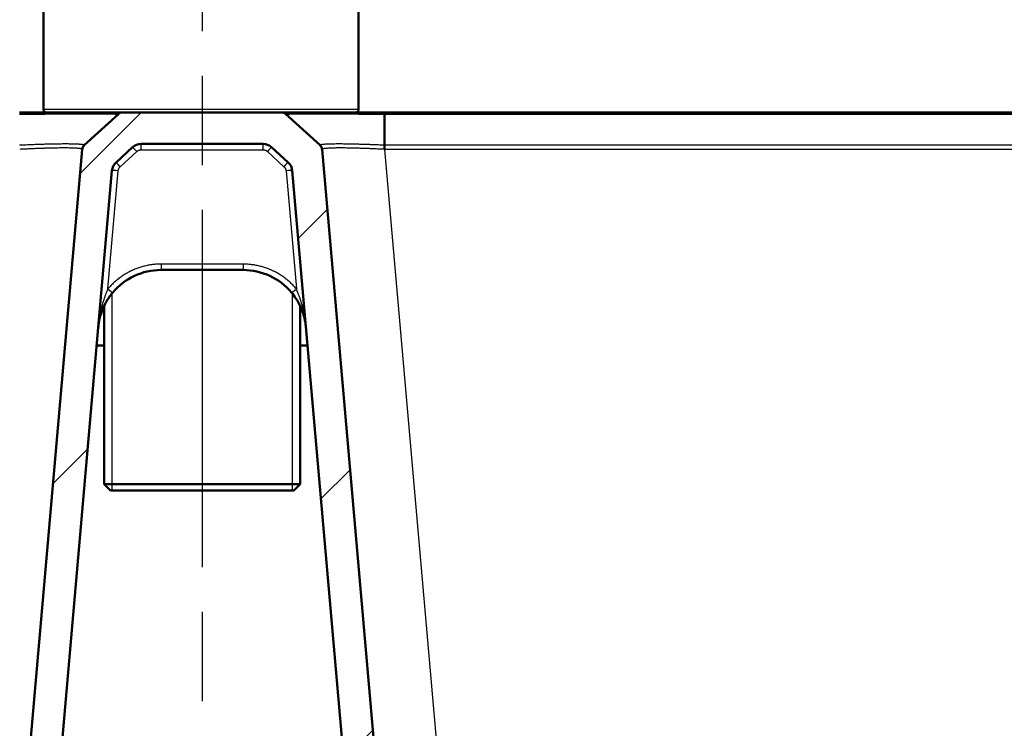
# Model space of a CAD drawing. Units: millimetres. Extents: x 0 to 2100, y 0 to 4044.
# Drawn here: x 932 to 1088, y 1661 to 1774 of the extents above; entities that cross this region are included whole.
import ezdxf

# ---------------------------------------------------------------- set-up
doc = ezdxf.new("R2010")
doc.units = ezdxf.units.MM
doc.header["$LTSCALE"] = 10
doc.linetypes.add('CHAIN', pattern=[0.3543, 0.2362, -0.0295, 0.0591, -0.0295])
doc.linetypes.add('DASH_DOT', pattern=[0.182, 0.1181, -0.0295, 0.0049, -0.0295])
for name, color, linetype, lineweight in [('Centerline(ISO)', 7, 'DASH_DOT', 25), ('Hatch', 7, 'Continuous', 9), ('Threads(ISO)', 7, 'Continuous', 25), ('Visible Edges(ISO)', 7, 'Continuous', 50), ('Visible Tangent Edges(ISO)', 7, 'Continuous', 25)]:
    doc.layers.add(name, color=color, linetype=linetype, lineweight=lineweight)

msp = doc.modelspace()

# ---------------------------------------------------------------- hatches: boundary and pattern name
at = {"layer": 'Hatch'}
h = msp.add_hatch(dxfattribs=at)
h.set_pattern_fill('ANSI31', color=256, scale=254, style=0)
h.set_pattern_definition([(45, (0, 0), (-22.45064, 22.45064), [])])
edge = h.paths.add_edge_path()
edge.add_ellipse((950.77, 1752.01), major_axis=(1.47, 1.35), ratio=1, start_angle=47.5, end_angle=90)
edge.add_line((949.42, 1753.49), (946.78, 1751.07))
edge.add_ellipse((948.13, 1749.59), major_axis=(0.17, 1.99), ratio=1, start_angle=47.5, end_angle=90)
edge.add_line((946.14, 1749.77), (930.63, 1572.53))
edge.add_ellipse((932.62, 1572.36), major_axis=(0, 2), ratio=1, start_angle=85, end_angle=90)
edge.add_line((930.62, 1572.36), (930.62, 1572.07))
edge.add_ellipse((915.62, 1572.07), major_axis=(14.98, 0.79), ratio=1, start_angle=270, end_angle=357, ccw=False)
edge.add_line((916.41, 1557.09), (833.89, 1552.77))
edge.add_spline(control_points=[(833.89, 1552.77), (833.78, 1552.76), (833.66, 1552.75), (833.43, 1552.7), (833.32, 1552.66), (833.22, 1552.62)], knot_values=[-0.069551, -0.069551, -0.069551, -0.069551, -0.034792, -0.034792, -0.000016, -0.000016, -0.000016, -0.000016], degree=3, periodic=0)
edge.add_ellipse((844.89, 1524.98), major_axis=(24.13, 17.83), ratio=1, start_angle=76.4467, end_angle=90)
edge.add_ellipse((826.77, 1549.51), major_axis=(0.5, 0), ratio=1, start_angle=270, end_angle=306.4612, ccw=False)
edge.add_line((826.77, 1549.01), (824.1, 1549.01))
edge.add_line((824.1, 1549.01), (824.04, 1550.83))
edge.add_ellipse((823.94, 1550.82), major_axis=(0.1, 0), ratio=1, start_angle=2, end_angle=90)
edge.add_line((823.94, 1550.92), (812.43, 1550.92))
edge.add_line((812.43, 1550.92), (812.43, 1553.09))
edge.add_ellipse((817.85, 1550.51), major_axis=(-6, 0), ratio=1, start_angle=270, end_angle=334.5126, ccw=False)
edge.add_line((817.85, 1556.51), (824.5, 1556.51))
edge.add_ellipse((824.5, 1557.51), major_axis=(-0.133, -0.991), ratio=1, start_angle=7.6224, end_angle=90)
edge.add_ellipse((827.47, 1557.11), major_axis=(-2, -0.1), ratio=1, start_angle=270, end_angle=349.3776, ccw=False)
edge.add_line((827.37, 1559.11), (916.21, 1563.77))
edge.add_ellipse((915.69, 1573.75), major_axis=(-0.87, -9.96), ratio=1, start_angle=8, end_angle=90)
edge.add_line((925.65, 1572.88), (941.42, 1753.14))
edge.add_ellipse((942.42, 1753.06), major_axis=(-0.737, -0.676), ratio=1, start_angle=270, end_angle=312.5, ccw=False)
edge.add_line((941.74, 1753.79), (947.15, 1758.75))
edge.add_ellipse((947.82, 1758.01), major_axis=(-1, 0), ratio=1, start_angle=270, end_angle=312.5, ccw=False)
edge.add_line((947.82, 1759.01), (973.05, 1759.01))
edge.add_ellipse((973.05, 1758.01), major_axis=(-0.737, 0.676), ratio=1, start_angle=270, end_angle=312.5, ccw=False)
edge.add_line((973.72, 1758.75), (979.13, 1753.79))
edge.add_ellipse((978.45, 1753.06), major_axis=(-0.087, 0.996), ratio=1, start_angle=270, end_angle=312.5, ccw=False)
edge.add_line((979.45, 1753.14), (995.22, 1572.88))
edge.add_ellipse((1005.18, 1573.75), major_axis=(0.87, -9.96), ratio=1, start_angle=270, end_angle=352)
edge.add_line((1004.66, 1563.77), (1093.5, 1559.11))
edge.add_ellipse((1093.4, 1557.11), major_axis=(-0.27, 1.98), ratio=1, start_angle=270, end_angle=349.3776, ccw=False)
edge.add_ellipse((1096.37, 1557.51), major_axis=(-1, 0), ratio=1, start_angle=7.6224, end_angle=90)
edge.add_line((1096.37, 1556.51), (1103.02, 1556.51))
edge.add_ellipse((1103.02, 1550.51), major_axis=(-2.58, 5.42), ratio=1, start_angle=270, end_angle=334.5126, ccw=False)
edge.add_line((1108.43, 1553.09), (1108.43, 1550.7))
edge.add_line((1108.43, 1550.7), (1097.02, 1550.7))
edge.add_ellipse((1097.02, 1550.6), major_axis=(0.0119, 0.0993), ratio=1, start_angle=6.8478, end_angle=90)
edge.add_line((1096.92, 1550.61), (1096.86, 1550.11))
edge.add_ellipse((1096.96, 1550.1), major_axis=(-0.0994, 0.0108), ratio=1, start_angle=359.3504, end_angle=450)
edge.add_line((1096.95, 1550), (1106.06, 1549.01))
edge.add_line((1106.06, 1549.01), (1094.1, 1549.01))
edge.add_ellipse((1094.1, 1549.51), major_axis=(0.402, -0.297), ratio=1, start_angle=270, end_angle=306.4612, ccw=False)
edge.add_ellipse((1075.97, 1524.98), major_axis=(27.63, -11.68), ratio=1, start_angle=76.4467, end_angle=90)
edge.add_spline(control_points=[(1087.65, 1552.62), (1087.55, 1552.66), (1087.44, 1552.7), (1087.21, 1552.75), (1087.09, 1552.76), (1086.98, 1552.77)], knot_values=[-0.069535, -0.069535, -0.069535, -0.069535, -0.03476, -0.03476, 0, 0, 0, 0], degree=3, periodic=0)
edge.add_line((1086.98, 1552.77), (1004.46, 1557.09))
edge.add_ellipse((1005.25, 1572.07), major_axis=(0, -15), ratio=1, start_angle=270, end_angle=357, ccw=False)
edge.add_line((990.25, 1572.07), (990.25, 1572.36))
edge.add_ellipse((988.25, 1572.36), major_axis=(1.99, 0.17), ratio=1, start_angle=355, end_angle=360)
edge.add_line((990.24, 1572.53), (974.73, 1749.77))
edge.add_ellipse((972.74, 1749.59), major_axis=(1.47, -1.35), ratio=1, start_angle=47.5, end_angle=90)
edge.add_line((974.09, 1751.07), (971.45, 1753.49))
edge.add_ellipse((970.1, 1752.01), major_axis=(2, 0), ratio=1, start_angle=47.5, end_angle=90)
edge.add_line((970.1, 1754.01), (950.77, 1754.01))

# ---------------------------------------------------------------- linework, layer by layer
at = {"layer": 'Centerline(ISO)', "linetype": 'CHAIN', "ltscale": 23.990969}
msp.add_line((960.43, 1998.55), (960.43, 809.31), dxfattribs=at)
at = {"layer": 'Threads(ISO)'}
for p, q in [((946.1, 1730.24), (946.1, 1699.01)), ((974.77, 1699.01), (974.77, 1730.24))]:
    msp.add_line(p, q, dxfattribs=at)
at = {"layer": 'Visible Edges(ISO)'}
for p, q in [((935.26, 1759.51), (935.26, 1844.51)), ((985.26, 1759.51), (985.26, 1844.51)), ((933.85, 1759.01), (947.82, 1759.01)), ((947.15, 1758.75), (941.74, 1753.79)), ((973.05, 1759.01), (947.82, 1759.01)), ((979.13, 1753.79), (973.72, 1758.75)), ((988.19, 1759.01), (989.38, 1759.01)), ((989.38, 1759.01), (1318.49, 1759.01)), ((989.38, 1758.75), (989.38, 1753.79)), ((941.74, 1753.79), (941.74, 1753.79)), ((941.74, 1753.79), (941.74, 1753.79)), ((950.77, 1754.01), (970.1, 1754.01)), ((941.42, 1753.14), (925.65, 1572.88)), ((946.78, 1751.07), (949.42, 1753.49)), ((971.45, 1753.49), (974.09, 1751.07)), ((995.22, 1572.88), (979.45, 1753.14)), ((930.63, 1572.53), (946.14, 1749.77)), ((974.73, 1749.77), (990.24, 1572.53)), ((966.95, 1734.01), (953.92, 1734.01)), ((944.89, 1728.3), (944.89, 1700.01)), ((975.98, 1728.3), (975.98, 1700.01)), ((944.89, 1722.01), (943.71, 1722.01)), ((977.16, 1722.01), (975.98, 1722.01)), ((944.89, 1700.01), (975.98, 1700.01)), ((945.89, 1699.01), (944.89, 1700.01)), ((974.98, 1699.01), (945.89, 1699.01)), ((974.98, 1699.01), (975.98, 1700.01))]:
    msp.add_line(p, q, dxfattribs=at)
for centre, radius, start, end in [((935.76, 1759.51), 0.5, 180, 270), ((947.82, 1758.01), 1, 90, 132.5), ((973.05, 1758.01), 1, 47.5, 90), ((984.76, 1759.51), 0.5, 270, 0), ((942.42, 1753.06), 1, 132.5, 175), ((950.77, 1752.01), 2, 90, 132.5), ((970.1, 1752.01), 2, 47.5, 90), ((978.45, 1753.06), 1, 5, 47.5), ((948.13, 1749.59), 2, 132.5, 175), ((972.74, 1749.59), 2, 5, 47.5)]:
    msp.add_arc(centre, radius, start, end, dxfattribs=at)
for centre, major_axis, ratio, start_param, end_param in [((953.92, 1724.01), (-4.22, 9.07), 0.999982, 5.847794, 6.720679), ((966.95, 1724.01), (-8.92, 4.52), 0.999995, 4.308297, 5.181202)]:
    msp.add_ellipse(centre, major_axis=major_axis, ratio=ratio, start_param=start_param, end_param=end_param, dxfattribs=at)
for points in [[(931.49, 1759.01), (932.28, 1759.01), (933.07, 1759.01), (933.85, 1759.01)], [(989.38, 1753.79), (989.38, 1753.77), (989.37, 1753.72), (989.37, 1753.64), (989.37, 1753.55), (989.37, 1753.45), (989.37, 1753.35), (989.37, 1753.25), (989.37, 1753.18), (989.36, 1753.14)], [(946.26, 1730.44), (946.09, 1730.23), (945.92, 1730.01), (945.76, 1729.79)], [(975.32, 1729.48), (975.11, 1729.81), (974.87, 1730.13), (974.61, 1730.44)], [(944.75, 1728), (944.5, 1727.43), (944.31, 1726.84), (944.17, 1726.24)], [(976.83, 1725.54), (976.8, 1725.74), (976.76, 1725.94), (976.72, 1726.14)]]:
    msp.add_open_spline(points, degree=3, dxfattribs=at)
for points, knots in [([(973.05, 1759.01), (973.05, 1759.01), (973.06, 1759.01), (973.14, 1759.01), (973.3, 1759.01), (973.98, 1759.01), (974.71, 1759.01), (976.61, 1759.01), (977.8, 1759.01), (980.5, 1759.01), (982.05, 1759.01), (985.12, 1759.01), (986.65, 1759.01), (988.19, 1759.01)], [0, 0, 0, 0, 0.101028, 0.101028, 0.405278, 0.405278, 0.9348, 0.9348, 1.455355, 1.455355, 1.974632, 1.974632, 2.437698, 2.437698, 2.437698, 2.437698]), ([(941.74, 1753.79), (941.72, 1753.77), (941.67, 1753.72), (941.6, 1753.64), (941.54, 1753.55), (941.5, 1753.45), (941.46, 1753.35), (941.43, 1753.25), (941.42, 1753.18), (941.42, 1753.14)], [0.0003532, 0.0003532, 0.0003532, 0.0003532, 0.1428571, 0.2857143, 0.4285714, 0.5714286, 0.7142857, 0.8571429, 1, 1, 1, 1]), ([(979.13, 1753.79), (979.15, 1753.77), (979.2, 1753.72), (979.27, 1753.64), (979.33, 1753.55), (979.37, 1753.45), (979.41, 1753.35), (979.44, 1753.25), (979.45, 1753.18), (979.45, 1753.14)], [0.0000916, 0.0000916, 0.0000916, 0.0000916, 0.1428571, 0.2857143, 0.4285714, 0.5714286, 0.7142857, 0.8571429, 1, 1, 1, 1]), ([(945.76, 1729.79), (945.76, 1729.79), (945.76, 1729.79), (945.76, 1729.79), (945.68, 1729.67), (945.59, 1729.55), (945.51, 1729.41), (945.42, 1729.28), (945.33, 1729.14), (945.25, 1728.99), (945.16, 1728.84), (945.08, 1728.69), (945, 1728.52), (944.91, 1728.36), (944.83, 1728.19), (944.76, 1728.01), (944.75, 1728.01), (944.75, 1728), (944.75, 1728)], [0.1815838, 0.1815838, 0.1815838, 0.1815838, 0.1818182, 0.1818182, 0.1818182, 0.2727273, 0.2727273, 0.2727273, 0.3636364, 0.3636364, 0.3636364, 0.4545455, 0.4545455, 0.4545455, 0.5454545, 0.5454545, 0.5454545, 0.5471568, 0.5471568, 0.5471568, 0.5471568]), ([(976.72, 1726.14), (976.68, 1726.34), (976.63, 1726.53), (976.58, 1726.72), (976.52, 1726.91), (976.46, 1727.09), (976.4, 1727.27), (976.34, 1727.45), (976.28, 1727.62), (976.21, 1727.79), (976.14, 1727.95), (976.07, 1728.11), (976, 1728.27), (975.93, 1728.42), (975.85, 1728.57), (975.78, 1728.71), (975.7, 1728.85), (975.63, 1728.98), (975.55, 1729.11), (975.48, 1729.24), (975.4, 1729.36), (975.32, 1729.47), (975.32, 1729.47), (975.32, 1729.48), (975.32, 1729.48)], [0.1671098, 0.1671098, 0.1671098, 0.1671098, 0.25, 0.25, 0.25, 0.3333333, 0.3333333, 0.3333333, 0.4166667, 0.4166667, 0.4166667, 0.5, 0.5, 0.5, 0.5833333, 0.5833333, 0.5833333, 0.6666667, 0.6666667, 0.6666667, 0.75, 0.75, 0.75, 0.750098, 0.750098, 0.750098, 0.750098]), ([(944.17, 1726.24), (944.12, 1726.03), (944.08, 1725.81), (944.05, 1725.58), (944.01, 1725.36), (943.98, 1725.12), (943.96, 1724.88)], [0.8184704, 0.8184704, 0.8184704, 0.8184704, 0.9090909, 0.9090909, 0.9090909, 1, 1, 1, 1]), ([(976.91, 1724.88), (976.89, 1725.11), (976.86, 1725.32), (976.83, 1725.53), (976.83, 1725.53), (976.83, 1725.53), (976.83, 1725.54)], [0, 0, 0, 0, 0.08333333, 0.08333333, 0.08333333, 0.0840928, 0.0840928, 0.0840928, 0.0840928])]:
    msp.add_open_spline(points, degree=3, knots=knots, dxfattribs=at)
at = {"layer": 'Visible Tangent Edges(ISO)'}
for p, q in [((935.26, 1759.51), (985.26, 1759.51)), ((989.38, 1758.75), (1318.49, 1758.75)), ((950.77, 1753.08), (950.77, 1754.01)), ((970.1, 1753.08), (970.1, 1754.01)), ((1318.46, 1753.79), (989.41, 1753.79)), ((989.41, 1753.79), (989.41, 1753.14)), ((947.45, 1750.4), (950.09, 1752.82)), ((950.77, 1753.08), (970.1, 1753.08)), ((970.78, 1752.82), (973.42, 1750.4)), ((1318.46, 1753.14), (989.41, 1753.14)), ((1005.11, 1573.65), (989.41, 1753.14)), ((945.49, 1731.01), (947.13, 1749.75)), ((973.74, 1749.75), (975.38, 1731.01)), ((953.92, 1734.94), (953.92, 1734.01)), ((966.95, 1734.94), (953.92, 1734.94)), ((966.95, 1734.94), (966.95, 1734.01))]:
    msp.add_line(p, q, dxfattribs=at)
for centre, major_axis, ratio, start_param, end_param in [((950.09, 1752.75), (-0.676, 0.737), 0.047189, 4.763842, 6.283185), ((970.78, 1752.75), (0.676, 0.737), 0.047189, 0, 1.519344), ((947.45, 1750.33), (-0.676, 0.737), 0.047189, 4.763842, 6.283185), ((973.42, 1750.33), (0.676, 0.737), 0.047189, 0, 1.519344), ((947.13, 1749.68), (-0.996, 0.087), 0.069492, 4.718469, 6.283185), ((973.74, 1749.68), (0.996, 0.087), 0.069492, 0, 1.564717), ((945.49, 1731.08), (0.766, -0.643), 0.053501, 4.75723, 6.283185), ((975.38, 1731.08), (-0.766, -0.643), 0.053501, 0, 1.525955)]:
    msp.add_ellipse(centre, major_axis=major_axis, ratio=ratio, start_param=start_param, end_param=end_param, dxfattribs=at)
for points, knots in [([(931.49, 1758.75), (931.74, 1758.75), (931.98, 1758.75), (932.23, 1758.75), (932.29, 1758.75), (932.35, 1758.75), (932.41, 1758.75), (932.66, 1758.75), (932.91, 1758.75), (933.16, 1758.75), (933.21, 1758.75), (933.27, 1758.75), (933.32, 1758.75), (933.58, 1758.75), (933.83, 1758.75), (934.09, 1758.75), (934.13, 1758.75), (934.18, 1758.75), (934.22, 1758.75), (934.49, 1758.75), (934.75, 1758.75), (935.01, 1758.75), (935.05, 1758.75), (935.08, 1758.75), (935.11, 1758.75), (935.38, 1758.75), (935.65, 1758.76), (935.92, 1758.76), (935.94, 1758.76), (935.97, 1758.76), (935.99, 1758.76), (936.27, 1758.76), (936.54, 1758.76), (936.81, 1758.76), (936.82, 1758.76), (936.84, 1758.76), (936.86, 1758.76), (937.13, 1758.76), (937.41, 1758.76), (937.68, 1758.76), (937.69, 1758.76), (937.7, 1758.76), (937.7, 1758.76), (937.98, 1758.76), (938.26, 1758.76), (938.53, 1758.76), (938.8, 1758.76), (939.07, 1758.76), (939.33, 1758.76), (939.34, 1758.76), (939.34, 1758.76), (939.35, 1758.76), (939.6, 1758.76), (939.86, 1758.76), (940.1, 1758.76), (940.12, 1758.76), (940.13, 1758.76), (940.14, 1758.76), (940.38, 1758.76), (940.62, 1758.76), (940.85, 1758.76), (940.87, 1758.76), (940.89, 1758.76), (940.91, 1758.76), (941.13, 1758.76), (941.35, 1758.76), (941.56, 1758.76), (941.59, 1758.76), (941.61, 1758.76), (941.64, 1758.76), (941.84, 1758.76), (942.04, 1758.76), (942.24, 1758.76), (942.27, 1758.76), (942.3, 1758.76), (942.33, 1758.76), (942.52, 1758.76), (942.7, 1758.76), (942.88, 1758.76), (942.92, 1758.76), (942.95, 1758.76), (942.98, 1758.76), (943.16, 1758.76), (943.32, 1758.76), (943.49, 1758.76), (943.52, 1758.76), (943.56, 1758.76), (943.6, 1758.76), (943.75, 1758.76), (943.9, 1758.76), (944.05, 1758.76), (944.09, 1758.76), (944.13, 1758.76), (944.17, 1758.76), (944.31, 1758.76), (944.44, 1758.76), (944.57, 1758.76), (944.61, 1758.76), (944.65, 1758.76), (944.69, 1758.76), (944.82, 1758.76), (944.94, 1758.76), (945.05, 1758.76), (945.09, 1758.76), (945.13, 1758.76), (945.17, 1758.76), (945.28, 1758.76), (945.38, 1758.76), (945.48, 1758.76), (945.52, 1758.76), (945.56, 1758.76), (945.6, 1758.76), (945.69, 1758.76), (945.78, 1758.76), (945.87, 1758.76), (945.91, 1758.76), (945.94, 1758.76), (945.98, 1758.76), (946.06, 1758.76), (946.13, 1758.76), (946.2, 1758.76), (946.24, 1758.76), (946.28, 1758.76), (946.31, 1758.76), (946.37, 1758.76), (946.43, 1758.76), (946.49, 1758.76), (946.52, 1758.76), (946.56, 1758.76), (946.59, 1758.76), (946.64, 1758.75), (946.68, 1758.75), (946.73, 1758.75), (946.75, 1758.75), (946.78, 1758.75), (946.81, 1758.75), (946.85, 1758.75), (946.88, 1758.75), (946.91, 1758.75), (946.93, 1758.75), (946.95, 1758.75), (946.97, 1758.75), (947, 1758.75), (947.02, 1758.75), (947.04, 1758.75), (947.06, 1758.75), (947.07, 1758.75), (947.09, 1758.75), (947.1, 1758.75), (947.11, 1758.75), (947.12, 1758.75), (947.13, 1758.75), (947.14, 1758.75), (947.14, 1758.75), (947.15, 1758.75), (947.15, 1758.75), (947.15, 1758.75)], [0, 0, 0, 0, 0.029705, 0.029705, 0.029705, 0.037037, 0.037037, 0.037037, 0.067769, 0.067769, 0.067769, 0.074074, 0.074074, 0.074074, 0.105832, 0.105832, 0.105832, 0.111111, 0.111111, 0.111111, 0.143897, 0.143897, 0.143897, 0.148148, 0.148148, 0.148148, 0.181962, 0.181962, 0.181962, 0.185185, 0.185185, 0.185185, 0.220027, 0.220027, 0.220027, 0.222222, 0.222222, 0.222222, 0.258092, 0.258092, 0.258092, 0.259259, 0.259259, 0.259259, 0.296296, 0.296296, 0.296296, 0.333333, 0.333333, 0.333333, 0.334222, 0.334222, 0.334222, 0.37037, 0.37037, 0.37037, 0.372287, 0.372287, 0.372287, 0.407407, 0.407407, 0.407407, 0.410352, 0.410352, 0.410352, 0.444444, 0.444444, 0.444444, 0.448416, 0.448416, 0.448416, 0.481481, 0.481481, 0.481481, 0.486481, 0.486481, 0.486481, 0.518519, 0.518519, 0.518519, 0.524546, 0.524546, 0.524546, 0.555556, 0.555556, 0.555556, 0.562611, 0.562611, 0.562611, 0.592593, 0.592593, 0.592593, 0.600676, 0.600676, 0.600676, 0.62963, 0.62963, 0.62963, 0.638741, 0.638741, 0.638741, 0.666667, 0.666667, 0.666667, 0.676806, 0.676806, 0.676806, 0.703704, 0.703704, 0.703704, 0.714871, 0.714871, 0.714871, 0.740741, 0.740741, 0.740741, 0.752936, 0.752936, 0.752936, 0.777778, 0.777778, 0.777778, 0.790999, 0.790999, 0.790999, 0.814815, 0.814815, 0.814815, 0.829066, 0.829066, 0.829066, 0.851852, 0.851852, 0.851852, 0.867133, 0.867133, 0.867133, 0.888889, 0.888889, 0.888889, 0.905189, 0.905189, 0.905189, 0.925926, 0.925926, 0.925926, 0.943252, 0.943252, 0.943252, 0.962963, 0.962963, 0.962963, 0.981354, 0.981354, 0.981354, 1, 1, 1, 1]), ([(973.72, 1758.75), (973.72, 1758.75), (973.73, 1758.75), (973.75, 1758.75), (973.75, 1758.75), (973.75, 1758.75), (973.75, 1758.75), (973.77, 1758.75), (973.79, 1758.75), (973.83, 1758.75), (973.83, 1758.75), (973.83, 1758.75), (973.84, 1758.75), (973.87, 1758.75), (973.91, 1758.75), (973.96, 1758.75), (973.96, 1758.75), (973.97, 1758.75), (973.98, 1758.75), (974.03, 1758.75), (974.08, 1758.75), (974.14, 1758.75), (974.15, 1758.75), (974.16, 1758.75), (974.18, 1758.75), (974.24, 1758.75), (974.3, 1758.76), (974.38, 1758.76), (974.39, 1758.76), (974.41, 1758.76), (974.43, 1758.76), (974.5, 1758.76), (974.58, 1758.76), (974.66, 1758.76), (974.69, 1758.76), (974.71, 1758.76), (974.74, 1758.76), (974.82, 1758.76), (974.91, 1758.76), (975, 1758.76), (975.03, 1758.76), (975.06, 1758.76), (975.1, 1758.76), (975.19, 1758.76), (975.28, 1758.76), (975.38, 1758.76), (975.42, 1758.76), (975.47, 1758.76), (975.51, 1758.76), (975.61, 1758.76), (975.71, 1758.76), (975.81, 1758.76), (975.87, 1758.76), (975.92, 1758.76), (975.98, 1758.76), (976.08, 1758.76), (976.18, 1758.76), (976.29, 1758.76), (976.35, 1758.76), (976.42, 1758.76), (976.49, 1758.76), (976.59, 1758.76), (976.7, 1758.76), (976.81, 1758.76), (976.89, 1758.76), (976.97, 1758.76), (977.05, 1758.76), (977.15, 1758.76), (977.26, 1758.76), (977.37, 1758.76), (977.46, 1758.76), (977.56, 1758.76), (977.65, 1758.76), (977.76, 1758.76), (977.86, 1758.76), (977.97, 1758.76), (978.08, 1758.76), (978.19, 1758.76), (978.3, 1758.76), (978.4, 1758.76), (978.51, 1758.76), (978.62, 1758.76), (978.74, 1758.76), (978.86, 1758.76), (978.98, 1758.76), (979.09, 1758.76), (979.19, 1758.76), (979.29, 1758.76), (979.43, 1758.76), (979.57, 1758.76), (979.71, 1758.76), (979.81, 1758.76), (979.91, 1758.76), (980.01, 1758.76), (980.16, 1758.76), (980.31, 1758.76), (980.47, 1758.76), (980.56, 1758.76), (980.66, 1758.76), (980.75, 1758.76), (980.92, 1758.76), (981.09, 1758.76), (981.26, 1758.76), (981.35, 1758.76), (981.44, 1758.76), (981.53, 1758.76), (981.71, 1758.76), (981.9, 1758.76), (982.09, 1758.76), (982.17, 1758.76), (982.25, 1758.76), (982.33, 1758.76), (982.53, 1758.76), (982.73, 1758.76), (982.94, 1758.76), (983.01, 1758.76), (983.08, 1758.76), (983.15, 1758.76), (983.37, 1758.76), (983.59, 1758.76), (983.81, 1758.76), (983.87, 1758.76), (983.93, 1758.76), (984, 1758.76), (984.23, 1758.76), (984.47, 1758.76), (984.7, 1758.76), (984.76, 1758.76), (984.81, 1758.76), (984.86, 1758.76), (985.11, 1758.76), (985.36, 1758.75), (985.62, 1758.75), (985.66, 1758.75), (985.7, 1758.75), (985.75, 1758.75), (986.01, 1758.75), (986.28, 1758.75), (986.54, 1758.75), (986.58, 1758.75), (986.61, 1758.75), (986.64, 1758.75), (986.92, 1758.75), (987.2, 1758.75), (987.48, 1758.75), (987.5, 1758.75), (987.53, 1758.75), (987.55, 1758.75), (987.84, 1758.75), (988.13, 1758.75), (988.43, 1758.75), (988.44, 1758.75), (988.45, 1758.75), (988.46, 1758.75), (988.77, 1758.75), (989.07, 1758.75), (989.38, 1758.75)], [0, 0, 0, 0, 0.037037, 0.037037, 0.037037, 0.038554, 0.038554, 0.038554, 0.074074, 0.074074, 0.074074, 0.077069, 0.077069, 0.077069, 0.111111, 0.111111, 0.111111, 0.115565, 0.115565, 0.115565, 0.148148, 0.148148, 0.148148, 0.154073, 0.154073, 0.154073, 0.185185, 0.185185, 0.185185, 0.192585, 0.192585, 0.192585, 0.222222, 0.222222, 0.222222, 0.231089, 0.231089, 0.231089, 0.259259, 0.259259, 0.259259, 0.269584, 0.269584, 0.269584, 0.296296, 0.296296, 0.296296, 0.308073, 0.308073, 0.308073, 0.333333, 0.333333, 0.333333, 0.346559, 0.346559, 0.346559, 0.37037, 0.37037, 0.37037, 0.38504, 0.38504, 0.38504, 0.407407, 0.407407, 0.407407, 0.423515, 0.423515, 0.423515, 0.444444, 0.444444, 0.444444, 0.461984, 0.461984, 0.461984, 0.481481, 0.481481, 0.481481, 0.500449, 0.500449, 0.500449, 0.518519, 0.518519, 0.518519, 0.538909, 0.538909, 0.538909, 0.555556, 0.555556, 0.555556, 0.577365, 0.577365, 0.577365, 0.592593, 0.592593, 0.592593, 0.615818, 0.615818, 0.615818, 0.62963, 0.62963, 0.62963, 0.654266, 0.654266, 0.654266, 0.666667, 0.666667, 0.666667, 0.69271, 0.69271, 0.69271, 0.703704, 0.703704, 0.703704, 0.731156, 0.731156, 0.731156, 0.740741, 0.740741, 0.740741, 0.769605, 0.769605, 0.769605, 0.777778, 0.777778, 0.777778, 0.808043, 0.808043, 0.808043, 0.814815, 0.814815, 0.814815, 0.846468, 0.846468, 0.846468, 0.851852, 0.851852, 0.851852, 0.884898, 0.884898, 0.884898, 0.888889, 0.888889, 0.888889, 0.923302, 0.923302, 0.923302, 0.925926, 0.925926, 0.925926, 0.961603, 0.961603, 0.961603, 0.962963, 0.962963, 0.962963, 1, 1, 1, 1]), ([(989.38, 1758.75), (989.38, 1758.77), (989.38, 1758.79), (989.38, 1758.82), (989.38, 1758.84), (989.38, 1758.86), (989.38, 1758.87), (989.38, 1758.89), (989.38, 1758.91), (989.38, 1758.92), (989.38, 1758.94), (989.38, 1758.95), (989.38, 1758.96), (989.38, 1758.97), (989.38, 1758.98), (989.38, 1758.99), (989.38, 1759), (989.38, 1759), (989.38, 1759.01), (989.38, 1759.01), (989.38, 1759.01), (989.38, 1759.01)], [0, 0, 0, 0, 0.142857, 0.142857, 0.142857, 0.285714, 0.285714, 0.285714, 0.428571, 0.428571, 0.428571, 0.571429, 0.571429, 0.571429, 0.714286, 0.714286, 0.714286, 0.857143, 0.857143, 0.857143, 1, 1, 1, 1]), ([(941.74, 1753.79), (941.74, 1753.8), (941.74, 1753.81), (941.73, 1753.82), (941.73, 1753.82), (941.72, 1753.83), (941.72, 1753.83), (941.71, 1753.83), (941.69, 1753.84), (941.67, 1753.85), (941.67, 1753.85), (941.66, 1753.85), (941.66, 1753.85), (941.64, 1753.86), (941.61, 1753.87), (941.58, 1753.87), (941.57, 1753.88), (941.56, 1753.88), (941.55, 1753.88), (941.52, 1753.89), (941.49, 1753.89), (941.45, 1753.9), (941.44, 1753.9), (941.42, 1753.9), (941.4, 1753.9), (941.37, 1753.91), (941.33, 1753.91), (941.29, 1753.92), (941.26, 1753.92), (941.24, 1753.92), (941.21, 1753.93), (941.17, 1753.93), (941.13, 1753.93), (941.09, 1753.94), (941.05, 1753.94), (941.02, 1753.94), (940.98, 1753.94), (940.94, 1753.95), (940.9, 1753.95), (940.85, 1753.95), (940.81, 1753.95), (940.76, 1753.96), (940.71, 1753.96), (940.67, 1753.96), (940.62, 1753.96), (940.58, 1753.97), (940.52, 1753.97), (940.46, 1753.97), (940.39, 1753.97), (940.36, 1753.97), (940.32, 1753.98), (940.28, 1753.98), (940.2, 1753.98), (940.13, 1753.98), (940.05, 1753.98), (940.01, 1753.98), (939.98, 1753.98), (939.95, 1753.99), (939.85, 1753.99), (939.76, 1753.99), (939.66, 1753.99), (939.63, 1753.99), (939.61, 1753.99), (939.58, 1753.99), (939.47, 1753.99), (939.36, 1753.99), (939.24, 1754), (939.22, 1754), (939.2, 1754), (939.19, 1754), (939.06, 1754), (938.92, 1754), (938.79, 1754), (938.78, 1754), (938.77, 1754), (938.76, 1754), (938.62, 1754), (938.47, 1754), (938.31, 1754), (938.31, 1754), (938.31, 1754), (938.3, 1754), (938.15, 1753.99), (938, 1753.99), (937.84, 1753.99), (937.82, 1753.99), (937.8, 1753.99), (937.79, 1753.99), (937.64, 1753.99), (937.49, 1753.99), (937.34, 1753.99), (937.31, 1753.99), (937.28, 1753.98), (937.25, 1753.98), (937.11, 1753.98), (936.96, 1753.98), (936.82, 1753.98), (936.77, 1753.98), (936.73, 1753.97), (936.68, 1753.97), (936.55, 1753.97), (936.42, 1753.97), (936.28, 1753.97), (936.22, 1753.96), (936.15, 1753.96), (936.09, 1753.96), (935.97, 1753.96), (935.85, 1753.96), (935.72, 1753.95), (935.64, 1753.95), (935.56, 1753.95), (935.48, 1753.95), (935.37, 1753.94), (935.26, 1753.94), (935.15, 1753.94), (935.05, 1753.93), (934.95, 1753.93), (934.85, 1753.93), (934.76, 1753.92), (934.66, 1753.92), (934.56, 1753.92), (934.45, 1753.91), (934.33, 1753.91), (934.21, 1753.91), (934.13, 1753.9), (934.05, 1753.9), (933.96, 1753.9), (933.83, 1753.89), (933.69, 1753.89), (933.55, 1753.88), (933.49, 1753.88), (933.42, 1753.88), (933.36, 1753.87), (933.2, 1753.87), (933.04, 1753.86), (932.88, 1753.86), (932.84, 1753.85), (932.79, 1753.85), (932.74, 1753.85), (932.56, 1753.84), (932.38, 1753.83), (932.19, 1753.83), (932.17, 1753.83), (932.14, 1753.82), (932.12, 1753.82), (931.91, 1753.81), (931.7, 1753.8), (931.49, 1753.79)], [0, 0, 0, 0, 0.038535, 0.038535, 0.038535, 0.041667, 0.041667, 0.041667, 0.077097, 0.077097, 0.077097, 0.083333, 0.083333, 0.083333, 0.115685, 0.115685, 0.115685, 0.125, 0.125, 0.125, 0.154282, 0.154282, 0.154282, 0.166667, 0.166667, 0.166667, 0.192905, 0.192905, 0.192905, 0.208333, 0.208333, 0.208333, 0.231547, 0.231547, 0.231547, 0.25, 0.25, 0.25, 0.270202, 0.270202, 0.270202, 0.291667, 0.291667, 0.291667, 0.308862, 0.308862, 0.308862, 0.333333, 0.333333, 0.333333, 0.347524, 0.347524, 0.347524, 0.375, 0.375, 0.375, 0.386183, 0.386183, 0.386183, 0.416667, 0.416667, 0.416667, 0.424836, 0.424836, 0.424836, 0.458333, 0.458333, 0.458333, 0.463481, 0.463481, 0.463481, 0.5, 0.5, 0.5, 0.502117, 0.502117, 0.502117, 0.540743, 0.540743, 0.540743, 0.541667, 0.541667, 0.541667, 0.579356, 0.579356, 0.579356, 0.583333, 0.583333, 0.583333, 0.617955, 0.617955, 0.617955, 0.625, 0.625, 0.625, 0.656534, 0.656534, 0.656534, 0.666667, 0.666667, 0.666667, 0.695093, 0.695093, 0.695093, 0.708333, 0.708333, 0.708333, 0.733624, 0.733624, 0.733624, 0.75, 0.75, 0.75, 0.772126, 0.772126, 0.772126, 0.791667, 0.791667, 0.791667, 0.810588, 0.810588, 0.810588, 0.833333, 0.833333, 0.833333, 0.84904, 0.84904, 0.84904, 0.875, 0.875, 0.875, 0.887423, 0.887423, 0.887423, 0.916667, 0.916667, 0.916667, 0.925371, 0.925371, 0.925371, 0.958333, 0.958333, 0.958333, 0.962765, 0.962765, 0.962765, 1, 1, 1, 1]), ([(989.38, 1753.79), (989.16, 1753.8), (988.95, 1753.81), (988.73, 1753.82), (988.72, 1753.82), (988.71, 1753.83), (988.7, 1753.83), (988.49, 1753.84), (988.27, 1753.84), (988.06, 1753.85), (988.05, 1753.85), (988.04, 1753.85), (988.03, 1753.85), (987.82, 1753.86), (987.6, 1753.87), (987.39, 1753.88), (987.38, 1753.88), (987.38, 1753.88), (987.37, 1753.88), (987.15, 1753.89), (986.94, 1753.9), (986.73, 1753.9), (986.73, 1753.9), (986.72, 1753.9), (986.71, 1753.9), (986.5, 1753.91), (986.3, 1753.92), (986.09, 1753.92), (986.08, 1753.93), (986.08, 1753.93), (986.07, 1753.93), (985.87, 1753.93), (985.66, 1753.94), (985.46, 1753.94), (985.46, 1753.94), (985.45, 1753.94), (985.44, 1753.94), (985.24, 1753.95), (985.04, 1753.95), (984.85, 1753.96), (984.84, 1753.96), (984.84, 1753.96), (984.83, 1753.96), (984.64, 1753.96), (984.45, 1753.97), (984.26, 1753.97), (984.25, 1753.97), (984.25, 1753.97), (984.25, 1753.97), (984.06, 1753.98), (983.87, 1753.98), (983.69, 1753.98), (983.68, 1753.98), (983.68, 1753.98), (983.68, 1753.98), (983.49, 1753.99), (983.31, 1753.99), (983.14, 1753.99), (982.96, 1753.99), (982.79, 1753.99), (982.62, 1754), (982.45, 1754), (982.29, 1754), (982.13, 1754), (981.97, 1754), (981.82, 1754), (981.67, 1754), (981.53, 1753.99), (981.39, 1753.99), (981.25, 1753.99), (981.11, 1753.99), (980.98, 1753.99), (980.86, 1753.98), (980.74, 1753.98), (980.62, 1753.98), (980.51, 1753.97), (980.4, 1753.97), (980.29, 1753.97), (980.19, 1753.96), (980.09, 1753.96), (980, 1753.95), (979.91, 1753.95), (979.83, 1753.94), (979.75, 1753.93), (979.68, 1753.93), (979.67, 1753.93), (979.67, 1753.93), (979.67, 1753.93), (979.6, 1753.92), (979.54, 1753.91), (979.48, 1753.91), (979.48, 1753.91), (979.48, 1753.91), (979.48, 1753.91), (979.42, 1753.9), (979.37, 1753.89), (979.33, 1753.88), (979.33, 1753.88), (979.32, 1753.88), (979.32, 1753.88), (979.28, 1753.87), (979.24, 1753.87), (979.22, 1753.86), (979.21, 1753.86), (979.21, 1753.86), (979.21, 1753.86), (979.18, 1753.85), (979.16, 1753.84), (979.15, 1753.83), (979.15, 1753.83), (979.15, 1753.83), (979.15, 1753.83), (979.13, 1753.82), (979.13, 1753.81), (979.13, 1753.79)], [0, 0, 0, 0, 0.039872, 0.039872, 0.039872, 0.041667, 0.041667, 0.041667, 0.081678, 0.081678, 0.081678, 0.083333, 0.083333, 0.083333, 0.123483, 0.123483, 0.123483, 0.125, 0.125, 0.125, 0.165289, 0.165289, 0.165289, 0.166667, 0.166667, 0.166667, 0.207095, 0.207095, 0.207095, 0.208333, 0.208333, 0.208333, 0.248901, 0.248901, 0.248901, 0.25, 0.25, 0.25, 0.290707, 0.290707, 0.290707, 0.291667, 0.291667, 0.291667, 0.332512, 0.332512, 0.332512, 0.333333, 0.333333, 0.333333, 0.374318, 0.374318, 0.374318, 0.375, 0.375, 0.375, 0.416667, 0.416667, 0.416667, 0.458333, 0.458333, 0.458333, 0.5, 0.5, 0.5, 0.541667, 0.541667, 0.541667, 0.583333, 0.583333, 0.583333, 0.625, 0.625, 0.625, 0.666667, 0.666667, 0.666667, 0.708333, 0.708333, 0.708333, 0.75, 0.75, 0.75, 0.791667, 0.791667, 0.791667, 0.792377, 0.792377, 0.792377, 0.833333, 0.833333, 0.833333, 0.834183, 0.834183, 0.834183, 0.875, 0.875, 0.875, 0.875991, 0.875991, 0.875991, 0.916667, 0.916667, 0.916667, 0.917792, 0.917792, 0.917792, 0.958333, 0.958333, 0.958333, 0.959599, 0.959599, 0.959599, 1, 1, 1, 1]), ([(941.42, 1753.14), (941.42, 1753.16), (941.42, 1753.17), (941.4, 1753.18), (941.4, 1753.18), (941.4, 1753.18), (941.4, 1753.18), (941.39, 1753.19), (941.37, 1753.2), (941.34, 1753.21), (941.34, 1753.21), (941.34, 1753.21), (941.34, 1753.21), (941.31, 1753.22), (941.28, 1753.23), (941.24, 1753.24), (941.24, 1753.24), (941.23, 1753.24), (941.23, 1753.24), (941.19, 1753.25), (941.15, 1753.26), (941.09, 1753.27), (941.09, 1753.27), (941.09, 1753.27), (941.09, 1753.27), (941.03, 1753.28), (940.97, 1753.28), (940.91, 1753.29), (940.91, 1753.29), (940.9, 1753.29), (940.9, 1753.29), (940.83, 1753.3), (940.76, 1753.3), (940.68, 1753.31), (940.68, 1753.31), (940.68, 1753.31), (940.67, 1753.31), (940.6, 1753.32), (940.51, 1753.32), (940.42, 1753.33), (940.42, 1753.33), (940.41, 1753.33), (940.41, 1753.33), (940.32, 1753.33), (940.22, 1753.34), (940.12, 1753.34), (940.11, 1753.34), (940.11, 1753.34), (940.11, 1753.34), (940, 1753.35), (939.89, 1753.35), (939.78, 1753.35), (939.78, 1753.35), (939.77, 1753.36), (939.77, 1753.36), (939.65, 1753.36), (939.53, 1753.36), (939.41, 1753.36), (939.4, 1753.36), (939.4, 1753.36), (939.4, 1753.36), (939.27, 1753.37), (939.14, 1753.37), (939, 1753.37), (939, 1753.37), (938.99, 1753.37), (938.99, 1753.37), (938.85, 1753.37), (938.71, 1753.37), (938.56, 1753.37), (938.56, 1753.37), (938.56, 1753.37), (938.55, 1753.37), (938.4, 1753.37), (938.25, 1753.37), (938.09, 1753.37), (938.09, 1753.37), (938.09, 1753.37), (938.08, 1753.37), (937.92, 1753.37), (937.76, 1753.37), (937.59, 1753.36), (937.42, 1753.36), (937.24, 1753.36), (937.07, 1753.36), (936.89, 1753.35), (936.7, 1753.35), (936.52, 1753.34), (936.33, 1753.34), (936.14, 1753.34), (935.95, 1753.33), (935.76, 1753.33), (935.56, 1753.32), (935.36, 1753.31), (935.16, 1753.31), (934.96, 1753.3), (934.76, 1753.29), (934.55, 1753.29), (934.34, 1753.28), (934.13, 1753.27), (933.92, 1753.26), (933.71, 1753.25), (933.5, 1753.24), (933.29, 1753.23), (933.07, 1753.22), (932.85, 1753.21), (932.63, 1753.2), (932.41, 1753.19), (932.18, 1753.18), (932.18, 1753.18), (932.17, 1753.18), (932.17, 1753.18), (931.95, 1753.17), (931.73, 1753.16), (931.51, 1753.14)], [0, 0, 0, 0, 0.03916, 0.03916, 0.03916, 0.041667, 0.041667, 0.041667, 0.080972, 0.080972, 0.080972, 0.083333, 0.083333, 0.083333, 0.122782, 0.122782, 0.122782, 0.125, 0.125, 0.125, 0.164594, 0.164594, 0.164594, 0.166667, 0.166667, 0.166667, 0.206405, 0.206405, 0.206405, 0.208333, 0.208333, 0.208333, 0.248216, 0.248216, 0.248216, 0.25, 0.25, 0.25, 0.290027, 0.290027, 0.290027, 0.291667, 0.291667, 0.291667, 0.331838, 0.331838, 0.331838, 0.333333, 0.333333, 0.333333, 0.37365, 0.37365, 0.37365, 0.375, 0.375, 0.375, 0.415461, 0.415461, 0.415461, 0.416667, 0.416667, 0.416667, 0.457272, 0.457272, 0.457272, 0.458333, 0.458333, 0.458333, 0.499083, 0.499083, 0.499083, 0.5, 0.5, 0.5, 0.540895, 0.540895, 0.540895, 0.541667, 0.541667, 0.541667, 0.583333, 0.583333, 0.583333, 0.625, 0.625, 0.625, 0.666667, 0.666667, 0.666667, 0.708333, 0.708333, 0.708333, 0.75, 0.75, 0.75, 0.791667, 0.791667, 0.791667, 0.833333, 0.833333, 0.833333, 0.875, 0.875, 0.875, 0.916667, 0.916667, 0.916667, 0.958333, 0.958333, 0.958333, 0.959006, 0.959006, 0.959006, 1, 1, 1, 1]), ([(970.1, 1753.08), (970.13, 1753.08), (970.16, 1753.08), (970.2, 1753.08), (970.23, 1753.07), (970.25, 1753.07), (970.28, 1753.06), (970.31, 1753.06), (970.34, 1753.05), (970.37, 1753.04), (970.4, 1753.04), (970.43, 1753.03), (970.46, 1753.02), (970.49, 1753.01), (970.51, 1752.99), (970.54, 1752.98), (970.57, 1752.97), (970.59, 1752.95), (970.62, 1752.94), (970.65, 1752.92), (970.67, 1752.9), (970.7, 1752.88), (970.73, 1752.86), (970.75, 1752.84), (970.78, 1752.82)], [0, 0, 0, 0, 0.125, 0.125, 0.125, 0.25, 0.25, 0.25, 0.375, 0.375, 0.375, 0.5, 0.5, 0.5, 0.625, 0.625, 0.625, 0.75, 0.75, 0.75, 0.875, 0.875, 0.875, 1, 1, 1, 1]), ([(989.36, 1753.14), (989.15, 1753.16), (988.93, 1753.17), (988.71, 1753.18), (988.5, 1753.19), (988.28, 1753.2), (988.06, 1753.21), (987.85, 1753.22), (987.63, 1753.23), (987.42, 1753.24), (987.21, 1753.25), (987, 1753.26), (986.79, 1753.27), (986.58, 1753.28), (986.37, 1753.28), (986.17, 1753.29), (985.96, 1753.3), (985.76, 1753.31), (985.56, 1753.31), (985.36, 1753.32), (985.17, 1753.32), (984.97, 1753.33), (984.78, 1753.33), (984.59, 1753.34), (984.41, 1753.34), (984.22, 1753.35), (984.04, 1753.35), (983.86, 1753.36), (983.68, 1753.36), (983.5, 1753.36), (983.33, 1753.36), (983.16, 1753.37), (983, 1753.37), (982.84, 1753.37), (982.67, 1753.37), (982.52, 1753.37), (982.36, 1753.37), (982.21, 1753.37), (982.07, 1753.37), (981.92, 1753.37), (981.78, 1753.37), (981.64, 1753.37), (981.51, 1753.36), (981.38, 1753.36), (981.26, 1753.36), (981.14, 1753.36), (981.02, 1753.35), (980.9, 1753.35), (980.79, 1753.34), (980.69, 1753.34), (980.58, 1753.34), (980.49, 1753.33), (980.39, 1753.33), (980.3, 1753.32), (980.22, 1753.31), (980.13, 1753.31), (980.06, 1753.3), (979.99, 1753.29), (979.92, 1753.29), (979.85, 1753.28), (979.8, 1753.27), (979.74, 1753.26), (979.69, 1753.25), (979.65, 1753.24), (979.6, 1753.23), (979.57, 1753.22), (979.54, 1753.21), (979.51, 1753.2), (979.49, 1753.19), (979.47, 1753.18), (979.46, 1753.17), (979.45, 1753.16), (979.45, 1753.14)], [0, 0, 0, 0, 0.041667, 0.041667, 0.041667, 0.083333, 0.083333, 0.083333, 0.125, 0.125, 0.125, 0.166667, 0.166667, 0.166667, 0.208333, 0.208333, 0.208333, 0.25, 0.25, 0.25, 0.291667, 0.291667, 0.291667, 0.333333, 0.333333, 0.333333, 0.375, 0.375, 0.375, 0.416667, 0.416667, 0.416667, 0.458333, 0.458333, 0.458333, 0.5, 0.5, 0.5, 0.541667, 0.541667, 0.541667, 0.583333, 0.583333, 0.583333, 0.625, 0.625, 0.625, 0.666667, 0.666667, 0.666667, 0.708333, 0.708333, 0.708333, 0.75, 0.75, 0.75, 0.791667, 0.791667, 0.791667, 0.833333, 0.833333, 0.833333, 0.875, 0.875, 0.875, 0.916667, 0.916667, 0.916667, 0.958333, 0.958333, 0.958333, 1, 1, 1, 1]), ([(947.13, 1749.75), (947.14, 1749.78), (947.14, 1749.81), (947.14, 1749.84), (947.15, 1749.87), (947.16, 1749.9), (947.16, 1749.93), (947.17, 1749.96), (947.18, 1749.99), (947.19, 1750.02), (947.2, 1750.04), (947.22, 1750.07), (947.23, 1750.1), (947.24, 1750.13), (947.26, 1750.15), (947.27, 1750.18), (947.29, 1750.2), (947.3, 1750.23), (947.32, 1750.25), (947.34, 1750.28), (947.36, 1750.3), (947.38, 1750.33), (947.4, 1750.35), (947.43, 1750.38), (947.45, 1750.4)], [0, 0, 0, 0, 0.125, 0.125, 0.125, 0.25, 0.25, 0.25, 0.375, 0.375, 0.375, 0.5, 0.5, 0.5, 0.625, 0.625, 0.625, 0.75, 0.75, 0.75, 0.875, 0.875, 0.875, 1, 1, 1, 1]), ([(953.92, 1734.94), (953.69, 1734.94), (953.46, 1734.93), (953.23, 1734.92), (953, 1734.91), (952.78, 1734.88), (952.55, 1734.86), (952.33, 1734.83), (952.1, 1734.79), (951.88, 1734.75), (951.66, 1734.71), (951.43, 1734.66), (951.21, 1734.6), (950.99, 1734.55), (950.77, 1734.48), (950.56, 1734.41), (950.34, 1734.34), (950.13, 1734.27), (949.91, 1734.19), (949.7, 1734.1), (949.49, 1734.01), (949.29, 1733.92), (949.08, 1733.82), (948.88, 1733.72), (948.68, 1733.61), (948.48, 1733.5), (948.28, 1733.39), (948.09, 1733.27), (947.9, 1733.15), (947.71, 1733.02), (947.52, 1732.89), (947.34, 1732.76), (947.16, 1732.62), (946.98, 1732.47), (946.8, 1732.33), (946.63, 1732.18), (946.46, 1732.02), (946.29, 1731.87), (946.12, 1731.7), (945.96, 1731.53), (945.8, 1731.37), (945.64, 1731.19), (945.49, 1731.01)], [0, 0, 0, 0, 0.071429, 0.071429, 0.071429, 0.142857, 0.142857, 0.142857, 0.214286, 0.214286, 0.214286, 0.285714, 0.285714, 0.285714, 0.357143, 0.357143, 0.357143, 0.428571, 0.428571, 0.428571, 0.5, 0.5, 0.5, 0.571429, 0.571429, 0.571429, 0.642857, 0.642857, 0.642857, 0.714286, 0.714286, 0.714286, 0.785714, 0.785714, 0.785714, 0.857143, 0.857143, 0.857143, 0.928571, 0.928571, 0.928571, 1, 1, 1, 1]), ([(975.38, 1731.01), (975.23, 1731.19), (975.08, 1731.36), (974.92, 1731.52), (974.76, 1731.69), (974.6, 1731.85), (974.43, 1732), (974.27, 1732.16), (974.09, 1732.31), (973.92, 1732.45), (973.74, 1732.6), (973.56, 1732.73), (973.38, 1732.87), (973.19, 1733), (973, 1733.13), (972.81, 1733.25), (972.62, 1733.37), (972.42, 1733.49), (972.22, 1733.59), (972.02, 1733.7), (971.82, 1733.81), (971.61, 1733.9), (971.41, 1734), (971.2, 1734.09), (970.99, 1734.17), (970.78, 1734.26), (970.56, 1734.33), (970.34, 1734.4), (970.13, 1734.47), (969.91, 1734.54), (969.69, 1734.59), (969.47, 1734.65), (969.25, 1734.7), (969.02, 1734.74), (968.8, 1734.79), (968.57, 1734.82), (968.34, 1734.85), (968.11, 1734.88), (967.88, 1734.9), (967.65, 1734.92), (967.41, 1734.93), (967.18, 1734.94), (966.95, 1734.94)], [0, 0, 0, 0, 0.071429, 0.071429, 0.071429, 0.142857, 0.142857, 0.142857, 0.214286, 0.214286, 0.214286, 0.285714, 0.285714, 0.285714, 0.357143, 0.357143, 0.357143, 0.428571, 0.428571, 0.428571, 0.5, 0.5, 0.5, 0.571429, 0.571429, 0.571429, 0.642857, 0.642857, 0.642857, 0.714286, 0.714286, 0.714286, 0.785714, 0.785714, 0.785714, 0.857143, 0.857143, 0.857143, 0.928571, 0.928571, 0.928571, 1, 1, 1, 1]), ([(945.49, 1731.01), (945.44, 1730.9), (945.39, 1730.79), (945.34, 1730.67), (945.29, 1730.55), (945.24, 1730.42), (945.19, 1730.28), (945.13, 1730.15), (945.08, 1730.01), (945.03, 1729.86), (944.97, 1729.71), (944.92, 1729.55), (944.86, 1729.38), (944.81, 1729.22), (944.76, 1729.05), (944.7, 1728.86), (944.65, 1728.68), (944.6, 1728.5), (944.55, 1728.3), (944.49, 1728.1), (944.44, 1727.9), (944.4, 1727.69), (944.35, 1727.48), (944.3, 1727.26), (944.26, 1727.04), (944.22, 1726.82), (944.18, 1726.6), (944.14, 1726.36), (944.1, 1726.13), (944.07, 1725.89), (944.04, 1725.64), (944.01, 1725.4), (943.98, 1725.14), (943.96, 1724.88)], [0, 0, 0, 0, 0.0909091, 0.0909091, 0.0909091, 0.1818182, 0.1818182, 0.1818182, 0.2727273, 0.2727273, 0.2727273, 0.3636364, 0.3636364, 0.3636364, 0.4545455, 0.4545455, 0.4545455, 0.5454545, 0.5454545, 0.5454545, 0.6363636, 0.6363636, 0.6363636, 0.7272727, 0.7272727, 0.7272727, 0.8181818, 0.8181818, 0.8181818, 0.9090909, 0.9090909, 0.9090909, 1, 1, 1, 1]), ([(976.91, 1724.88), (976.89, 1725.12), (976.86, 1725.36), (976.84, 1725.59), (976.81, 1725.81), (976.78, 1726.03), (976.75, 1726.25), (976.71, 1726.46), (976.68, 1726.68), (976.64, 1726.88), (976.6, 1727.09), (976.56, 1727.29), (976.52, 1727.49), (976.48, 1727.68), (976.43, 1727.87), (976.39, 1728.05), (976.34, 1728.24), (976.3, 1728.41), (976.25, 1728.58), (976.2, 1728.75), (976.15, 1728.91), (976.11, 1729.07), (976.06, 1729.23), (976.01, 1729.38), (975.96, 1729.52), (975.91, 1729.66), (975.87, 1729.8), (975.82, 1729.93), (975.77, 1730.06), (975.72, 1730.18), (975.67, 1730.3), (975.63, 1730.43), (975.58, 1730.55), (975.53, 1730.67), (975.48, 1730.79), (975.43, 1730.9), (975.38, 1731.01)], [0, 0, 0, 0, 0.083333, 0.083333, 0.083333, 0.166667, 0.166667, 0.166667, 0.25, 0.25, 0.25, 0.333333, 0.333333, 0.333333, 0.416667, 0.416667, 0.416667, 0.5, 0.5, 0.5, 0.583333, 0.583333, 0.583333, 0.666667, 0.666667, 0.666667, 0.75, 0.75, 0.75, 0.833333, 0.833333, 0.833333, 0.916667, 0.916667, 0.916667, 1, 1, 1, 1])]:
    msp.add_open_spline(points, degree=3, knots=knots, dxfattribs=at)
for points in [[(989.41, 1753.79), (989.4, 1753.79), (989.39, 1753.79), (989.38, 1753.79), (989.38, 1753.79)], [(941.42, 1753.14), (941.42, 1753.14), (941.42, 1753.14), (941.42, 1753.14), (941.42, 1753.14)], [(950.09, 1752.82), (950.11, 1752.84), (950.16, 1752.88), (950.23, 1752.93), (950.31, 1752.97), (950.4, 1753.01), (950.48, 1753.04), (950.57, 1753.06), (950.67, 1753.08), (950.73, 1753.08), (950.77, 1753.08)], [(979.45, 1753.14), (979.45, 1753.14), (979.45, 1753.14), (979.45, 1753.14), (979.45, 1753.14)], [(989.41, 1753.14), (989.4, 1753.14), (989.39, 1753.14), (989.37, 1753.14), (989.36, 1753.14)], [(973.42, 1750.4), (973.44, 1750.38), (973.48, 1750.34), (973.54, 1750.27), (973.59, 1750.19), (973.64, 1750.11), (973.67, 1750.03), (973.7, 1749.95), (973.73, 1749.85), (973.73, 1749.78), (973.74, 1749.75)]]:
    msp.add_open_spline(points, degree=3, dxfattribs=at)

doc.saveas('drawing.dxf')
